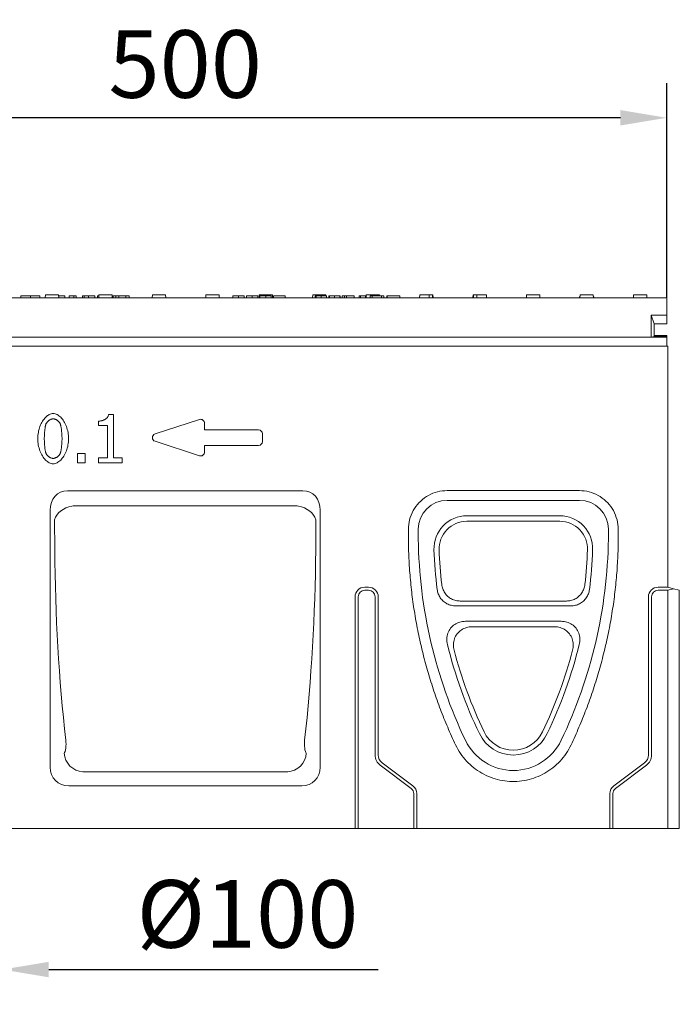
# Model space of a CAD drawing. Units: millimetres. Extents: x 66406 to 94336, y -18058 to -13822.
# Drawn here: x 67061 to 67403, y -15676 to -15166 of the extents above; entities that cross this region are included whole.
import ezdxf

# ---------------------------------------------------------------- set-up
doc = ezdxf.new("R2010")
doc.units = ezdxf.units.MM
doc.layers.add('DUENN-18', color=7, linetype='Continuous', lineweight=9)
doc.styles.get("Standard").update_dxf_attribs({"font": 'arial.ttf'})
doc.dimstyles.get("Standard").update_dxf_attribs({"dimscale": 10, "dimtxt": 3.5, "dimasz": 2.4, "dimexe": 1.8, "dimexo": 0, "dimgap": 1, "dimtad": 1, "dimdec": 0, "dimrnd": 0.01, "dimzin": 0, "dimdsep": 46, "dimtxsty": 'Standard', "dimcen": 3, "dimclrd": 256, "dimclre": 256, "dimclrt": 7, "dimadec": 0, "dimazin": 0, "dimtfac": 1, "dimtdec": 0, "dimtix": 1, "dimtmove": 0, "dimatfit": 0, "dimfxl": 1, "dimtolj": 1, "dimtzin": 0, "dimarcsym": 0})

# ---------------------------------------------------------------- blocks, each defined once
blk = doc.blocks.new('*D144')
at = {"layer": 'Defpoints', "color": 0}
for p in [(66897.26, -15216.73), (66897.26, -15310.01), (67396.26, -15310.01)]:
    blk.add_point(p, dxfattribs=at)
at = {"layer": 'DUENN-18', "lineweight": -2}
for p, q in [((66897.26, -15310.01), (66897.26, -15198.73)), ((67396.26, -15310.01), (67396.26, -15198.73)), ((67372.26, -15216.73), (66921.26, -15216.73))]:
    blk.add_line(p, q, dxfattribs=at)
at = {"layer": 'DUENN-18'}
for points in [[(66921.26, -15212.73), (66921.26, -15220.73), (66897.26, -15216.73)], [(67372.26, -15212.73), (67372.26, -15220.73), (67396.26, -15216.73)]]:
    blk.add_solid(points, dxfattribs=at)
at = {"layer": 'DUENN-18', "color": 7, "insert": (67146.76, -15188.86), "char_height": 35, "attachment_point": 5}
blk.add_mtext('\\A1;500', dxfattribs=at)
blk = doc.blocks.new('*D156')
at = {"layer": 'Defpoints', "color": 0}
for p in [(66942.01, -15585.01), (66942.01, -15658.2), (67052.01, -15671.85)]:
    blk.add_point(p, dxfattribs=at)
at = {"layer": 'DUENN-18', "lineweight": -2}
for p, q in [((66942.01, -15585.01), (66942.01, -15676.2)), ((67052.01, -15671.85), (67052.01, -15640.2)), ((66918.01, -15658.2), (66894.01, -15658.2)), ((66942.01, -15658.2), (67052.01, -15658.2)), ((67076.01, -15658.2), (67246.66, -15658.2))]:
    blk.add_line(p, q, dxfattribs=at)
at = {"layer": 'DUENN-18'}
for points in [[(66918.01, -15654.2), (66918.01, -15662.2), (66942.01, -15658.2)], [(67076.01, -15654.2), (67076.01, -15662.2), (67052.01, -15658.2)]]:
    blk.add_solid(points, dxfattribs=at)
at = {"layer": 'DUENN-18', "color": 7, "insert": (67179.01, -15629.36), "char_height": 35, "attachment_point": 5}
blk.add_mtext('\\A1;%%c100', dxfattribs=at)

msp = doc.modelspace()

# ---------------------------------------------------------------- linework, layer by layer
at = {"layer": 'DUENN-18'}
for p, q in [((67061.6612, -15309.0109, 156.4479), (67066.524, -15309.0109, 156.4479)), ((67061.6612, -15310.0109, 156.4479), (67061.6612, -15309.0109, 156.4479)), ((67066.524, -15309.0109, 156.4479), (67071.3639, -15309.0109, 156.4479)), ((67066.524, -15310.0109, 156.4479), (67066.524, -15309.0109, 156.4479)), ((67071.3639, -15310.0109, 156.4479), (67071.3639, -15309.0109, 156.4479)), ((67074.2562, -15310.0109, 156.4479), (67074.3348, -15308.5109, 156.4479)), ((67074.3348, -15308.5109, 156.4479), (67081.1776, -15308.5109, 156.4479)), ((67081.2562, -15310.0109, 156.4479), (67081.1776, -15308.5109, 156.4479)), ((67081.2038, -15309.0109, 156.4479), (67084.3899, -15309.0109, 156.4479)), ((67084.3899, -15310.0109, 156.4479), (67084.3899, -15309.0109, 156.4479)), ((67086.6383, -15309.0109, 156.4479), (67089.0926, -15309.0109, 156.4479)), ((67086.6383, -15310.0109, 156.4479), (67086.6383, -15309.0109, 156.4479)), ((67089.0926, -15309.0109, 156.4479), (67090.3197, -15309.0109, 156.4479)), ((67089.0926, -15310.0109, 156.4479), (67089.0926, -15309.0109, 156.4479)), ((67090.3197, -15310.0109, 156.4479), (67090.3197, -15309.0109, 156.4479)), ((67093.4676, -15309.0109, 156.4479), (67094.4585, -15309.0109, 156.4479)), ((67093.4676, -15310.0109, 156.4479), (67093.4676, -15309.0109, 156.4479)), ((67094.4585, -15309.0109, 156.4479), (67096.7298, -15309.0109, 156.4479)), ((67094.4585, -15310.0109, 156.4479), (67094.4585, -15309.0109, 156.4479)), ((67096.7298, -15309.0109, 156.4479), (67099.9844, -15309.0109, 156.4479)), ((67096.7298, -15310.0109, 156.4479), (67096.7298, -15309.0109, 156.4479)), ((67099.9844, -15310.0109, 156.4479), (67099.9844, -15309.0109, 156.4479)), ((67101.2344, -15309.0109, 156.4479), (67102.0086, -15309.0109, 156.4479)), ((67101.2344, -15310.0109, 156.4479), (67101.2344, -15309.0109, 156.4479)), ((67101.9562, -15310.0109, 156.4479), (67102.0348, -15308.5109, 156.4479)), ((67102.0348, -15308.5109, 156.4479), (67108.8776, -15308.5109, 156.4479)), ((67108.9562, -15310.0109, 156.4479), (67108.8776, -15308.5109, 156.4479)), ((67109.4432, -15309.0109, 156.4479), (67110.7694, -15309.0109, 156.4479)), ((67109.4432, -15310.0109, 156.4479), (67109.4432, -15309.0109, 156.4479)), ((67110.7694, -15309.0109, 156.4479), (67112.4081, -15309.0109, 156.4479)), ((67110.7694, -15310.0109, 156.4479), (67110.7694, -15309.0109, 156.4479)), ((67112.4081, -15309.0109, 156.4479), (67115.9676, -15309.0109, 156.4479)), ((67112.4081, -15310.0109, 156.4479), (67112.4081, -15309.0109, 156.4479)), ((67115.9676, -15309.0109, 156.4479), (67117.713, -15309.0109, 156.4479)), ((67115.9676, -15310.0109, 156.4479), (67115.9676, -15309.0109, 156.4479)), ((67117.713, -15310.0109, 156.4479), (67117.713, -15309.0109, 156.4479)), ((67129.6562, -15310.0109, 156.4479), (67129.7348, -15308.5109, 156.4479)), ((67129.7348, -15308.5109, 156.4479), (67136.5776, -15308.5109, 156.4479)), ((67136.6562, -15310.0109, 156.4479), (67136.5776, -15308.5109, 156.4479)), ((67157.3562, -15310.0109, 156.4479), (67157.4348, -15308.5109, 156.4479)), ((67157.4348, -15308.5109, 156.4479), (67164.2776, -15308.5109, 156.4479)), ((67164.3562, -15310.0109, 156.4479), (67164.2776, -15308.5109, 156.4479)), ((67171.5138, -15309.0109, 156.4479), (67174.443, -15309.0109, 156.4479)), ((67171.5138, -15310.0109, 156.4479), (67171.5138, -15309.0109, 156.4479)), ((67174.443, -15309.0109, 156.4479), (67177.3789, -15309.0109, 156.4479)), ((67174.443, -15310.0109, 156.4479), (67174.443, -15309.0109, 156.4479)), ((67177.3789, -15310.0109, 156.4479), (67177.3789, -15309.0109, 156.4479)), ((67178.5039, -15309.0109, 156.4479), (67181.433, -15309.0109, 156.4479)), ((67178.5039, -15310.0109, 156.4479), (67178.5039, -15309.0109, 156.4479)), ((67181.433, -15309.0109, 156.4479), (67184.369, -15309.0109, 156.4479)), ((67181.433, -15310.0109, 156.4479), (67181.433, -15309.0109, 156.4479)), ((67184.369, -15310.0109, 156.4479), (67184.369, -15309.0109, 156.4479)), ((67185.0562, -15310.0109, 156.4479), (67185.1348, -15308.5109, 156.4479)), ((67185.1348, -15308.5109, 156.4479), (67191.9776, -15308.5109, 156.4479)), ((67185.446, -15309.0109, 156.4479), (67188.5329, -15309.0109, 156.4479)), ((67185.446, -15310.0109, 156.4479), (67185.446, -15309.0109, 156.4479)), ((67188.5329, -15309.0109, 156.4479), (67191.3591, -15309.0109, 156.4479)), ((67188.5329, -15310.0109, 156.4479), (67188.5329, -15309.0109, 156.4479)), ((67191.3591, -15310.0109, 156.4479), (67191.3591, -15309.0109, 156.4479)), ((67192.0562, -15310.0109, 156.4479), (67191.9776, -15308.5109, 156.4479)), ((67192.4567, -15309.0109, 156.4479), (67198.5344, -15309.0109, 156.4479)), ((67192.4567, -15310.0109, 156.4479), (67192.4567, -15309.0109, 156.4479)), ((67198.5344, -15310.0109, 156.4479), (67198.5344, -15309.0109, 156.4479)), ((67212.7562, -15310.0109, 156.4479), (67212.8348, -15308.5109, 156.4479)), ((67212.8348, -15308.5109, 156.4479), (67219.6776, -15308.5109, 156.4479)), ((67214.0992, -15309.0109, 156.4479), (67214.5382, -15309.0109, 156.4479)), ((67214.0992, -15310.0109, 156.4479), (67214.0992, -15309.0109, 156.4479)), ((67214.5382, -15309.0109, 156.4479), (67217.1724, -15309.0109, 156.4479)), ((67214.5382, -15310.0109, 156.4479), (67214.5382, -15309.0109, 156.4479)), ((67217.1724, -15309.0109, 156.4479), (67219.882, -15309.0109, 156.4479)), ((67217.1724, -15310.0109, 156.4479), (67217.1724, -15309.0109, 156.4479)), ((67219.7038, -15309.0109, 156.4479), (67219.6776, -15308.5109, 156.4479)), ((67219.882, -15309.0109, 156.4479), (67219.9917, -15309.0109, 156.4479)), ((67219.882, -15310.0109, 156.4479), (67219.882, -15309.0109, 156.4479)), ((67219.9917, -15310.0109, 156.4479), (67219.9917, -15309.0109, 156.4479)), ((67221.0893, -15309.0109, 156.4479), (67221.5283, -15309.0109, 156.4479)), ((67221.0893, -15310.0109, 156.4479), (67221.0893, -15309.0109, 156.4479)), ((67221.5283, -15309.0109, 156.4479), (67224.1625, -15309.0109, 156.4479)), ((67221.5283, -15310.0109, 156.4479), (67221.5283, -15309.0109, 156.4479)), ((67224.1625, -15309.0109, 156.4479), (67226.8721, -15309.0109, 156.4479)), ((67224.1625, -15310.0109, 156.4479), (67224.1625, -15309.0109, 156.4479)), ((67226.8721, -15309.0109, 156.4479), (67226.9818, -15309.0109, 156.4479)), ((67226.8721, -15310.0109, 156.4479), (67226.8721, -15309.0109, 156.4479)), ((67226.9818, -15310.0109, 156.4479), (67226.9818, -15309.0109, 156.4479)), ((67228.1205, -15309.0109, 156.4479), (67229.3347, -15309.0109, 156.4479)), ((67228.1205, -15310.0109, 156.4479), (67228.1205, -15309.0109, 156.4479)), ((67229.3347, -15309.0109, 156.4479), (67230.2402, -15309.0109, 156.4479)), ((67229.3347, -15310.0109, 156.4479), (67229.3347, -15309.0109, 156.4479)), ((67230.2402, -15309.0109, 156.4479), (67234.3423, -15309.0109, 156.4479)), ((67230.2402, -15310.0109, 156.4479), (67230.2402, -15309.0109, 156.4479)), ((67234.3423, -15310.0109, 156.4479), (67234.3423, -15309.0109, 156.4479)), ((67236.8119, -15309.0109, 156.4479), (67237.5253, -15309.0109, 156.4479)), ((67236.8119, -15310.0109, 156.4479), (67236.8119, -15309.0109, 156.4479)), ((67237.5253, -15309.0109, 156.4479), (67240.1251, -15309.0109, 156.4479)), ((67237.5253, -15310.0109, 156.4479), (67237.5253, -15309.0109, 156.4479)), ((67240.1251, -15310.0109, 156.4479), (67240.1251, -15309.0109, 156.4479)), ((67240.4562, -15310.0109, 156.4479), (67240.5348, -15308.5109, 156.4479)), ((67240.5348, -15308.5109, 156.4479), (67247.3776, -15308.5109, 156.4479)), ((67242.5192, -15309.0109, 156.4479), (67243.6579, -15309.0109, 156.4479)), ((67242.5192, -15310.0109, 156.4479), (67242.5192, -15309.0109, 156.4479)), ((67243.6579, -15309.0109, 156.4479), (67248.3911, -15309.0109, 156.4479)), ((67243.6579, -15310.0109, 156.4479), (67243.6579, -15309.0109, 156.4479)), ((67247.4038, -15309.0109, 156.4479), (67247.3776, -15308.5109, 156.4479)), ((67248.3911, -15309.0109, 156.4479), (67249.6122, -15309.0109, 156.4479)), ((67248.3911, -15310.0109, 156.4479), (67248.3911, -15309.0109, 156.4479)), ((67249.6122, -15310.0109, 156.4479), (67249.6122, -15309.0109, 156.4479)), ((67251.2448, -15309.0109, 156.4479), (67251.4506, -15309.0109, 156.4479)), ((67251.2448, -15310.0109, 156.4479), (67251.2448, -15309.0109, 156.4479)), ((67251.4506, -15309.0109, 156.4479), (67257.9673, -15309.0109, 156.4479)), ((67251.4506, -15310.0109, 156.4479), (67251.4506, -15309.0109, 156.4479)), ((67257.9673, -15310.0109, 156.4479), (67257.9673, -15309.0109, 156.4479)), ((67268.1562, -15310.0109, 156.4479), (67268.2348, -15308.5109, 156.4479)), ((67268.2348, -15308.5109, 156.4479), (67273.1131, -15308.5109, 156.4479)), ((67273.1918, -15310.0109, 156.4479), (67273.1131, -15308.5109, 156.4479)), ((67273.1131, -15308.5109, 156.4479), (67274.8909, -15308.5109, 156.4479)), ((67274.8909, -15308.5109, 156.4479), (67275.0776, -15308.5109, 156.4479)), ((67275.1562, -15310.0109, 156.4479), (67275.0776, -15308.5109, 156.4479)), ((67295.8562, -15310.0109, 156.4479), (67295.9348, -15308.5109, 156.4479)), ((67295.9348, -15308.5109, 156.4479), (67296.1215, -15308.5109, 156.4479)), ((67296.1215, -15308.5109, 156.4479), (67297.8993, -15308.5109, 156.4479)), ((67297.8993, -15308.5109, 156.4479), (67297.8207, -15310.0109, 156.4479)), ((67297.8993, -15308.5109, 156.4479), (67302.7776, -15308.5109, 156.4479)), ((67302.8562, -15310.0109, 156.4479), (67302.7776, -15308.5109, 156.4479)), ((67323.5562, -15310.0109, 156.4479), (67323.6348, -15308.5109, 156.4479)), ((67323.6348, -15308.5109, 156.4479), (67330.4776, -15308.5109, 156.4479)), ((67330.5562, -15310.0109, 156.4479), (67330.4776, -15308.5109, 156.4479)), ((67351.2562, -15310.0109, 156.4479), (67351.3348, -15308.5109, 156.4479)), ((67351.2755, -15309.2609, 156.4479), (67351.2955, -15309.2609, 156.4479)), ((67351.3348, -15308.5109, 156.4479), (67358.1776, -15308.5109, 156.4479)), ((67357.2482, -15308.5109, 156.4479), (67352.2437, -15308.5109, 156.4479)), ((67358.2562, -15310.0109, 156.4479), (67358.1776, -15308.5109, 156.4479)), ((67358.196, -15309.2609, 156.4479), (67358.2086, -15309.2609, 156.4479)), ((67378.9562, -15310.0109, 156.4479), (67379.0348, -15308.5109, 156.4479)), ((67379.0348, -15308.5109, 156.4479), (67385.8776, -15308.5109, 156.4479)), ((67385.9562, -15310.0109, 156.4479), (67385.8776, -15308.5109, 156.4479)), ((66897.2562, -15310.0109, 156.4479), (67396.2562, -15310.0109, 156.4479)), ((67396.2562, -15319.0109, 156.4479), (67396.2562, -15310.0109, 156.4479)), ((67388.2562, -15319.0109, 156.4479), (67396.2562, -15319.0109, 156.4479)), ((67389.7562, -15323.5109, 156.4479), (67388.2562, -15319.0109, 156.4479)), ((67388.2562, -15330.5109, 156.4479), (67388.2562, -15319.0109, 156.4479)), ((67396.2562, -15319.0109, 156.4479), (67396.2562, -15323.5109, 156.4479)), ((67389.7562, -15323.5109, 156.4479), (67396.2562, -15323.5109, 156.4479)), ((67389.7562, -15323.5109, 156.4479), (67389.7562, -15329.5109, 156.4479)), ((67396.2562, -15329.5109, 156.4479), (67389.7562, -15329.5109, 156.4479)), ((67389.7562, -15329.5109, 156.4479), (67389.7562, -15330.0109, 156.4479)), ((67396.2562, -15329.5109, 156.4479), (67396.2562, -15330.0109, 156.4479)), ((66905.2562, -15330.5109, 156.4479), (67388.2562, -15330.5109, 156.4479)), ((67389.7562, -15330.0109, 156.4479), (67388.2562, -15330.5109, 156.4479)), ((67388.2562, -15330.5109, 156.4479), (67396.2562, -15330.5109, 156.4479)), ((67389.7562, -15330.0109, 156.4479), (67396.2562, -15330.0109, 156.4479)), ((67396.2562, -15330.0109, 156.4479), (67396.2562, -15330.5109, 156.4479)), ((67396.2562, -15335.0109, 156.4479), (67396.2562, -15330.5109, 156.4479)), ((67396.7562, -15335.0109, 156.4479), (66896.7562, -15335.0109, 156.4479)), ((67396.7562, -15460.0109, 156.4479), (67396.7562, -15335.0109, 156.4479)), ((67107.0763, -15370.4363, 156.4479), (67109.6695, -15370.4363, 156.4479)), ((67109.6695, -15370.4363, 156.4479), (67109.6695, -15392.9647, 156.4479)), ((67101.9102, -15376.2102, 156.4479), (67101.9102, -15373.9209, 156.4479)), ((67131.1362, -15380.6094, 156.4479), (67154.1362, -15373.1094, 156.4479)), ((67156.7562, -15375.0109, 156.4479), (67156.7562, -15378.5109, 156.4479)), ((67106.4483, -15376.2102, 156.4479), (67101.9102, -15376.2102, 156.4479)), ((67106.4483, -15392.9647, 156.4479), (67106.4483, -15376.2102, 156.4479)), ((67156.7562, -15378.5109, 156.4479), (67184.7562, -15378.5109, 156.4479)), ((67186.7562, -15380.5109, 156.4479), (67186.7562, -15384.5109, 156.4479)), ((67154.1362, -15391.9123, 156.4479), (67131.1362, -15384.4123, 156.4479)), ((67090.8891, -15395.5174, 156.4479), (67090.8891, -15390.7362, 156.4479)), ((67090.8891, -15390.7362, 156.4479), (67094.9005, -15390.7362, 156.4479)), ((67094.9005, -15390.7362, 156.4479), (67094.9005, -15395.5174, 156.4479)), ((67184.7562, -15386.5109, 156.4479), (67156.7562, -15386.5109, 156.4479)), ((67156.7562, -15386.5109, 156.4479), (67156.7562, -15390.0109, 156.4479)), ((67094.9005, -15395.5174, 156.4479), (67090.8891, -15395.5174, 156.4479)), ((67101.9102, -15395.5174, 156.4479), (67101.9102, -15392.9647, 156.4479)), ((67101.9102, -15392.9647, 156.4479), (67106.4483, -15392.9647, 156.4479)), ((67114.1063, -15395.5174, 156.4479), (67101.9102, -15395.5174, 156.4479)), ((67109.6695, -15392.9647, 156.4479), (67114.1063, -15392.9647, 156.4479)), ((67114.1063, -15392.9647, 156.4479), (67114.1063, -15395.5174, 156.4479)), ((67085.7692, -15410.0109, 156.4479), (67207.7432, -15410.0109, 156.4479)), ((67282.5062, -15409.9633, 156.4479), (67351.0062, -15409.9633, 156.4479)), ((67282.5062, -15415.0109, 156.4479), (67351.0062, -15415.0109, 156.4479)), ((67076.7562, -15553.3516, 156.4479), (67076.7562, -15420.0636, 156.4479)), ((67204.1369, -15417.7813, 156.4479), (67089.3755, -15417.7813, 156.4479)), ((67216.7562, -15420.0636, 156.4479), (67216.7562, -15553.3516, 156.4479)), ((67079.0598, -15425.0271, 156.4479), (67079.1326, -15440.6045, 156.4479)), ((67214.3798, -15440.6045, 156.4479), (67214.4526, -15425.0271, 156.4479)), ((67292.6358, -15423.0097, 156.4479), (67340.8766, -15423.0097, 156.4479)), ((67292.6358, -15425.8633, 156.4479), (67340.8766, -15425.8633, 156.4479)), ((67262.365, -15435.0227, 156.4479), (67262.3885, -15430.0109, 156.4479)), ((67267.5062, -15435.0109, 156.4479), (67267.5062, -15430.0109, 156.4479)), ((67366.0062, -15430.0109, 156.4479), (67366.0062, -15435.0109, 156.4479)), ((67371.1239, -15430.0109, 156.4479), (67371.1474, -15435.0227, 156.4479)), ((67239.7562, -15460.0109, 156.4479), (67241.7562, -15460.0109, 156.4479)), ((67239.7562, -15461.6186, 156.4479), (67241.7562, -15461.6186, 156.4479)), ((67391.7562, -15460.0109, 156.4479), (67396.7562, -15460.0109, 156.4479)), ((67391.7562, -15461.6186, 156.4479), (67396.7562, -15461.6186, 156.4479)), ((67399.7562, -15460.8147, 156.4479), (67396.7562, -15460.0109, 156.4479)), ((67399.7562, -15460.8147, 156.4479), (67396.7562, -15461.6186, 156.4479)), ((67396.7562, -15461.6186, 156.4479), (67396.7562, -15585.0109, 156.4479)), ((67402.7562, -15461.6186, 156.4479), (67399.7562, -15460.8147, 156.4479)), ((67402.7562, -15585.0109, 156.4479), (67402.7562, -15461.6186, 156.4479)), ((67234.7562, -15585.0109, 156.4479), (67234.7562, -15465.0109, 156.4479)), ((67236.3639, -15585.0109, 156.4479), (67236.3639, -15465.0109, 156.4479)), ((67245.1485, -15465.0109, 156.4479), (67245.1485, -15547.0109, 156.4479)), ((67246.7562, -15465.0109, 156.4479), (67246.7562, -15547.0109, 156.4479)), ((67289.2728, -15467.1852, 156.4479), (67344.2396, -15467.1852, 156.4479)), ((67386.7562, -15547.0109, 156.4479), (67386.7562, -15465.0109, 156.4479)), ((67388.3639, -15547.0109, 156.4479), (67388.3639, -15465.0109, 156.4479)), ((67346.6203, -15469.6898, 156.4479), (67286.8921, -15469.6898, 156.4479)), ((67291.9449, -15477.6886, 156.4479), (67341.5676, -15477.6886, 156.4479)), ((67338.1173, -15480.5422, 156.4479), (67295.3951, -15480.5422, 156.4479)), ((67247.7916, -15552.297, 156.4479), (67263.7916, -15564.297, 156.4479)), ((67248.7562, -15551.0109, 156.4479), (67264.7562, -15563.0109, 156.4479)), ((67368.7562, -15563.0109, 156.4479), (67384.7562, -15551.0109, 156.4479)), ((67369.7208, -15564.297, 156.4479), (67385.7208, -15552.297, 156.4479)), ((67199.8454, -15555.7593, 156.4479), (67093.667, -15555.7593, 156.4479)), ((67207.0969, -15563.0109, 156.4479), (67086.4155, -15563.0109, 156.4479)), ((67265.1485, -15567.0109, 156.4479), (67265.1485, -15585.0109, 156.4479)), ((67266.7562, -15567.0109, 156.4479), (67266.7562, -15585.0109, 156.4479)), ((67366.7562, -15585.0109, 156.4479), (67366.7562, -15567.0109, 156.4479)), ((67368.3639, -15585.0109, 156.4479), (67368.3639, -15567.0109, 156.4479)), ((67234.7562, -15585.0109, 156.4479), (66904.7562, -15585.0109, 156.4479)), ((67234.7562, -15585.0109, 156.4479), (67236.3639, -15585.0109, 156.4479)), ((67265.1485, -15585.0109, 156.4479), (67236.3639, -15585.0109, 156.4479)), ((67266.7562, -15585.0109, 156.4479), (67265.1485, -15585.0109, 156.4479)), ((67366.7562, -15585.0109, 156.4479), (67266.7562, -15585.0109, 156.4479)), ((67366.7562, -15585.0109, 156.4479), (67368.3639, -15585.0109, 156.4479)), ((67396.7562, -15585.0109, 156.4479), (67368.3639, -15585.0109, 156.4479)), ((67396.7562, -15585.0109, 156.4479), (67402.7562, -15585.0109, 156.4479))]:
    msp.add_line(p, q, dxfattribs=at)
at = {"layer": 'DUENN-18', "flags": 128}
for points in [[(67274.8909, -15308.5109), (67274.8954, -15308.5724), (67274.8999, -15308.634), (67274.9045, -15308.6957), (67274.909, -15308.7574), (67274.9135, -15308.8193), (67274.918, -15308.8812), (67274.9225, -15308.9433), (67274.927, -15309.0054), (67274.9316, -15309.0676), (67274.9361, -15309.1299), (67274.9406, -15309.1922), (67274.9451, -15309.2547), (67274.9496, -15309.3172), (67274.9542, -15309.3799), (67274.9587, -15309.4426), (67274.9632, -15309.5054), (67274.9677, -15309.5683), (67274.9722, -15309.6312), (67274.9767, -15309.6943), (67274.9813, -15309.7574), (67274.9858, -15309.8207), (67274.9903, -15309.884), (67274.9948, -15309.9474), (67274.9993, -15310.0109)], [(67296.0131, -15310.0109), (67296.0176, -15309.9474), (67296.0221, -15309.884), (67296.0266, -15309.8207), (67296.0312, -15309.7574), (67296.0357, -15309.6943), (67296.0402, -15309.6312), (67296.0447, -15309.5683), (67296.0492, -15309.5054), (67296.0537, -15309.4426), (67296.0583, -15309.3799), (67296.0628, -15309.3172), (67296.0673, -15309.2547), (67296.0718, -15309.1922), (67296.0763, -15309.1299), (67296.0808, -15309.0676), (67296.0854, -15309.0054), (67296.0899, -15308.9433), (67296.0944, -15308.8812), (67296.0989, -15308.8193), (67296.1034, -15308.7574), (67296.108, -15308.6957), (67296.1125, -15308.634), (67296.117, -15308.5724), (67296.1215, -15308.5109)], [(67070.3462, -15383.0376), (67070.3662, -15382.1948), (67070.4255, -15381.3598), (67070.5222, -15380.5351), (67070.6547, -15379.7232), (67070.8216, -15378.9265), (67071.021, -15378.1475), (67071.2515, -15377.3888), (67071.5114, -15376.6529), (67071.7991, -15375.9423), (67072.113, -15375.2593), (67072.4514, -15374.6067), (67072.8127, -15373.9868), (67073.1954, -15373.4021), (67073.5977, -15372.8552), (67074.0182, -15372.3484), (67074.455, -15371.8845), (67074.9068, -15371.4657), (67075.3717, -15371.0947), (67075.8483, -15370.774), (67076.3349, -15370.5059), (67076.8298, -15370.2931), (67077.3314, -15370.138), (67077.8383, -15370.0431), (67078.3486, -15370.0109)], [(67078.3486, -15370.0109), (67078.8611, -15370.0442), (67079.3696, -15370.1422), (67079.8724, -15370.3022), (67080.3679, -15370.5213), (67080.8545, -15370.7968), (67081.3308, -15371.1258), (67081.7951, -15371.5055), (67082.2459, -15371.9333), (67082.6815, -15372.4061), (67083.1004, -15372.9214), (67083.5011, -15373.4762), (67083.8819, -15374.0678), (67084.2413, -15374.6934), (67084.5777, -15375.3501), (67084.8895, -15376.0353), (67085.1752, -15376.746), (67085.4332, -15377.4795), (67085.6619, -15378.233), (67085.8597, -15379.0037), (67086.0251, -15379.7888), (67086.1565, -15380.5855), (67086.2522, -15381.3911), (67086.3109, -15382.2026), (67086.3308, -15383.0174)], [(67101.9102, -15373.9209), (67102.2309, -15373.9134), (67102.5492, -15373.8911), (67102.8642, -15373.8543), (67103.175, -15373.8035), (67103.4806, -15373.7391), (67103.7801, -15373.6614), (67104.0725, -15373.5708), (67104.357, -15373.4677), (67104.6327, -15373.3526), (67104.8986, -15373.2257), (67105.1538, -15373.0875), (67105.3973, -15372.9384), (67105.6283, -15372.7787), (67105.8458, -15372.6088), (67106.0489, -15372.4292), (67106.2367, -15372.2401), (67106.4082, -15372.0421), (67106.5625, -15371.8355), (67106.6988, -15371.6206), (67106.816, -15371.3979), (67106.9133, -15371.1677), (67106.9897, -15370.9305), (67107.0444, -15370.6865), (67107.0763, -15370.4363)], [(67074.6209, -15375.4201), (67074.5583, -15375.593), (67074.4973, -15375.7913), (67074.438, -15376.0133), (67074.3805, -15376.2573), (67074.3248, -15376.5215), (67074.2711, -15376.8041), (67074.2194, -15377.1034), (67074.1699, -15377.4175), (67074.1227, -15377.7449), (67074.0778, -15378.0836), (67074.0353, -15378.432), (67073.9954, -15378.7882), (67073.9581, -15379.1506), (67073.9235, -15379.5173), (67073.8918, -15379.8867), (67073.863, -15380.2568), (67073.8373, -15380.6261), (67073.8146, -15380.9927), (67073.7952, -15381.3549), (67073.7791, -15381.7108), (67073.7664, -15382.0588), (67073.7572, -15382.3972), (67073.7516, -15382.724), (67073.7497, -15383.0376)], [(67078.3486, -15372.7864), (67078.1719, -15372.7932), (67077.9917, -15372.8131), (67077.8087, -15372.8456), (67077.6237, -15372.89), (67077.4374, -15372.946), (67077.2505, -15373.0127), (67077.0637, -15373.0898), (67076.8779, -15373.1766), (67076.6937, -15373.2725), (67076.5118, -15373.377), (67076.333, -15373.4895), (67076.158, -15373.6094), (67075.9876, -15373.7362), (67075.8224, -15373.8693), (67075.6632, -15374.0081), (67075.5108, -15374.152), (67075.3658, -15374.3005), (67075.229, -15374.4531), (67075.1011, -15374.609), (67074.9828, -15374.7678), (67074.875, -15374.9289), (67074.7782, -15375.0917), (67074.6932, -15375.2556), (67074.6209, -15375.4201)], [(67082.0155, -15375.3796), (67081.9458, -15375.2199), (67081.8637, -15375.0604), (67081.7699, -15374.9017), (67081.6651, -15374.7443), (67081.5501, -15374.5889), (67081.4255, -15374.4359), (67081.292, -15374.2861), (67081.1504, -15374.14), (67081.0013, -15373.9982), (67080.8454, -15373.8613), (67080.6836, -15373.7298), (67080.5163, -15373.6044), (67080.3445, -15373.4856), (67080.1686, -15373.3741), (67079.9896, -15373.2704), (67079.808, -15373.1751), (67079.6246, -15373.0888), (67079.4401, -15373.0121), (67079.2551, -15372.9456), (67079.0704, -15372.8898), (67078.8867, -15372.8455), (67078.7047, -15372.8131), (67078.5251, -15372.7932), (67078.3486, -15372.7864)], [(67082.9272, -15383.0174), (67082.9251, -15382.6897), (67082.9189, -15382.351), (67082.9088, -15382.0028), (67082.8948, -15381.6468), (67082.8772, -15381.2847), (67082.856, -15380.918), (67082.8313, -15380.5483), (67082.8034, -15380.1773), (67082.7723, -15379.8066), (67082.7381, -15379.4377), (67082.7011, -15379.0724), (67082.6613, -15378.7123), (67082.6188, -15378.3588), (67082.5739, -15378.0138), (67082.5266, -15377.6787), (67082.477, -15377.3553), (67082.4253, -15377.045), (67082.3717, -15376.7496), (67082.3161, -15376.4707), (67082.2589, -15376.2099), (67082.2001, -15375.9687), (67082.1399, -15375.7489), (67082.0783, -15375.552), (67082.0155, -15375.3796)], [(67078.3486, -15396.0441), (67077.8336, -15396.0111), (67077.3229, -15395.9139), (67076.8181, -15395.7553), (67076.3208, -15395.5379), (67075.8324, -15395.2645), (67075.3546, -15394.9377), (67074.889, -15394.5604), (67074.437, -15394.1352), (67074.0004, -15393.6649), (67073.5805, -15393.1521), (67073.179, -15392.5995), (67072.7975, -15392.01), (67072.4376, -15391.3861), (67072.1007, -15390.7307), (67071.7884, -15390.0464), (67071.5024, -15389.336), (67071.2442, -15388.6022), (67071.0154, -15387.8476), (67070.8174, -15387.0751), (67070.6519, -15386.2873), (67070.5205, -15385.4869), (67070.4247, -15384.6767), (67070.3661, -15383.8594), (67070.3462, -15383.0376)], [(67073.7497, -15383.0376), (67073.7514, -15383.3713), (67073.7564, -15383.7129), (67073.7647, -15384.0611), (67073.7762, -15384.4147), (67073.7908, -15384.7723), (67073.8086, -15385.1326), (67073.8294, -15385.4942), (67073.8533, -15385.8559), (67073.8801, -15386.2164), (67073.9098, -15386.5742), (67073.9423, -15386.9282), (67073.9776, -15387.2769), (67074.0157, -15387.6191), (67074.0565, -15387.9534), (67074.0999, -15388.2785), (67074.1459, -15388.5932), (67074.1944, -15388.896), (67074.2454, -15389.1857), (67074.2989, -15389.4609), (67074.3547, -15389.7204), (67074.4128, -15389.9627), (67074.4732, -15390.1867), (67074.5358, -15390.3909), (67074.6006, -15390.5741)], [(67086.3308, -15383.0174), (67086.3107, -15383.8555), (67086.2515, -15384.6866), (67086.1548, -15385.5082), (67086.0223, -15386.3178), (67085.8555, -15387.1126), (67085.6562, -15387.8904), (67085.4259, -15388.6483), (67085.1662, -15389.384), (67084.8789, -15390.0949), (67084.5654, -15390.7784), (67084.2275, -15391.4319), (67083.8667, -15392.053), (67083.4848, -15392.6391), (67083.0832, -15393.1875), (67082.6637, -15393.6958), (67082.2279, -15394.1615), (67081.7773, -15394.5819), (67081.3137, -15394.9545), (67080.8387, -15395.2768), (67080.3538, -15395.5463), (67079.8607, -15395.7602), (67079.3611, -15395.9162), (67078.8565, -15396.0117), (67078.3486, -15396.0441)], [(67082.0358, -15390.6349), (67082.0961, -15390.4673), (67082.1555, -15390.2745), (67082.2137, -15390.0583), (67082.2706, -15389.8202), (67082.3262, -15389.5619), (67082.3802, -15389.2851), (67082.4325, -15388.9914), (67082.483, -15388.6825), (67082.5315, -15388.36), (67082.5779, -15388.0255), (67082.6221, -15387.6808), (67082.6638, -15387.3275), (67082.7031, -15386.9672), (67082.7396, -15386.6017), (67082.7734, -15386.2324), (67082.8041, -15385.8612), (67082.8318, -15385.4896), (67082.8563, -15385.1193), (67082.8774, -15384.7519), (67082.8949, -15384.3892), (67082.9088, -15384.0327), (67082.9189, -15383.6841), (67082.9251, -15383.3451), (67082.9272, -15383.0174)], [(67074.6006, -15390.5741), (67074.6681, -15390.7366), (67074.7486, -15390.8995), (67074.8414, -15391.0621), (67074.9458, -15391.2239), (67075.061, -15391.3841), (67075.1862, -15391.5421), (67075.3209, -15391.6973), (67075.4643, -15391.8489), (67075.6156, -15391.9964), (67075.7741, -15392.1391), (67075.9391, -15392.2764), (67076.1099, -15392.4076), (67076.2858, -15392.532), (67076.466, -15392.649), (67076.6499, -15392.7579), (67076.8366, -15392.8581), (67077.0256, -15392.949), (67077.216, -15393.0299), (67077.4071, -15393.1001), (67077.5982, -15393.159), (67077.7887, -15393.206), (67077.9777, -15393.2403), (67078.1646, -15393.2614), (67078.3486, -15393.2686)], [(67078.3486, -15393.2686), (67078.5229, -15393.2618), (67078.7009, -15393.2419), (67078.8818, -15393.2094), (67079.0649, -15393.1649), (67079.2494, -15393.109), (67079.4347, -15393.0422), (67079.6199, -15392.9652), (67079.8043, -15392.8784), (67079.9871, -15392.7825), (67080.1677, -15392.678), (67080.3452, -15392.5655), (67080.5189, -15392.4455), (67080.6881, -15392.3188), (67080.8519, -15392.1857), (67081.0098, -15392.0469), (67081.1609, -15391.9029), (67081.3044, -15391.7544), (67081.4397, -15391.6019), (67081.566, -15391.446), (67081.6825, -15391.2872), (67081.7884, -15391.1261), (67081.8831, -15390.9633), (67081.9658, -15390.7994), (67082.0358, -15390.6349)], [(67282.5062, -15409.9633), (67281.2435, -15410.003), (67279.9884, -15410.1215), (67278.7444, -15410.3181), (67277.5154, -15410.5922), (67276.3048, -15410.9429), (67275.1164, -15411.3697), (67273.9561, -15411.8706), (67272.8318, -15412.4421), (67271.747, -15413.0821), (67270.7046, -15413.7885), (67269.7078, -15414.5592), (67268.7597, -15415.3923), (67267.8643, -15416.2846), (67267.0283, -15417.2295), (67266.2543, -15418.2235), (67265.5443, -15419.2634), (67264.9005, -15420.3462), (67264.325, -15421.4688), (67263.82, -15422.6276), (67263.3894, -15423.814), (67263.0346, -15425.023), (67262.7563, -15426.2508), (67262.5554, -15427.4938), (67262.4326, -15428.7484), (67262.3885, -15430.0109)], [(67371.124, -15430.0109), (67371.08, -15428.7499), (67370.9573, -15427.4963), (67370.7567, -15426.2539), (67370.4787, -15425.0264), (67370.1241, -15423.8173), (67369.6935, -15422.6303), (67369.1894, -15421.4729), (67368.6149, -15420.3516), (67367.972, -15419.2695), (67367.2628, -15418.2299), (67366.4893, -15417.2357), (67365.6534, -15416.2902), (67364.7591, -15415.3983), (67363.8127, -15414.566), (67362.8174, -15413.7954), (67361.776, -15413.0888), (67360.6918, -15412.4483), (67359.5677, -15411.876), (67358.4079, -15411.3744), (67357.2197, -15410.9469), (67356.007, -15410.5947), (67354.7736, -15410.3192), (67353.5261, -15410.1217), (67352.2691, -15410.003), (67351.0062, -15409.9633)], [(67262.365, -15435.0227), (67262.3796, -15436.2784), (67262.4004, -15437.5338), (67262.4274, -15438.789), (67262.4605, -15440.0439), (67262.4998, -15441.2985), (67262.5453, -15442.5528), (67262.5969, -15443.8067), (67262.6547, -15445.0602), (67262.7187, -15446.3133), (67262.7888, -15447.5661), (67262.8651, -15448.8183), (67262.9475, -15450.0701), (67263.0361, -15451.3214), (67263.1308, -15452.5722), (67263.2317, -15453.8225), (67263.3387, -15455.0722), (67263.4518, -15456.3213), (67263.571, -15457.5698), (67263.6965, -15458.8177), (67263.828, -15460.0649), (67263.9657, -15461.3115), (67264.1095, -15462.5573), (67264.2594, -15463.8025), (67264.4155, -15465.0469), (67264.5776, -15466.2906), (67264.7459, -15467.5334), (67264.9203, -15468.7755), (67265.1008, -15470.0167), (67265.2874, -15471.2571), (67265.4801, -15472.4966), (67265.6789, -15473.7352), (67265.8838, -15474.9729), (67266.0949, -15476.2097), (67266.3119, -15477.4454), (67266.5351, -15478.6802), (67266.7644, -15479.914), (67266.9998, -15481.1468), (67267.2413, -15482.3785), (67267.4888, -15483.6091), (67267.7425, -15484.8386), (67268.0021, -15486.067), (67268.2679, -15487.2942), (67268.5398, -15488.5203), (67268.8177, -15489.7451), (67269.1016, -15490.9684), (67269.3914, -15492.1901), (67269.6873, -15493.4103), (67269.9891, -15494.6288), (67270.2969, -15495.8458), (67270.6106, -15497.061), (67270.9303, -15498.2746), (67271.2559, -15499.4865), (67271.5874, -15500.6967), (67271.9249, -15501.9051), (67272.2683, -15503.1118), (67272.6176, -15504.3167), (67272.9727, -15505.5198), (67273.3338, -15506.7211), (67273.7007, -15507.9205), (67274.0736, -15509.1181), (67274.4523, -15510.3137), (67274.8369, -15511.5075), (67275.2273, -15512.6993), (67275.6236, -15513.8892), (67276.0257, -15515.0771), (67276.4336, -15516.263), (67276.8474, -15517.4469), (67277.267, -15518.6288), (67277.6924, -15519.8086), (67278.1236, -15520.9863), (67278.5606, -15522.1619), (67279.0034, -15523.3354), (67279.4519, -15524.5067), (67279.9063, -15525.6759), (67280.3664, -15526.8428), (67280.8322, -15528.0076), (67281.3039, -15529.1701), (67281.7812, -15530.3304), (67282.2643, -15531.4884), (67282.7531, -15532.6441), (67283.2477, -15533.7975), (67283.7479, -15534.9486), (67284.2539, -15536.0972), (67284.7656, -15537.2435), (67285.2829, -15538.3874), (67285.806, -15539.5289), (67286.3347, -15540.6679), (67286.8691, -15541.8045)], [(67346.6433, -15541.8045), (67347.1777, -15540.668), (67347.7063, -15539.5291), (67348.2294, -15538.3877), (67348.7467, -15537.2439), (67349.2583, -15536.0977), (67349.7642, -15534.9491), (67350.2645, -15533.7981), (67350.759, -15532.6447), (67351.2478, -15531.4891), (67351.7309, -15530.3311), (67352.2082, -15529.1709), (67352.6798, -15528.0084), (67353.1457, -15526.8437), (67353.6058, -15525.6767), (67354.0601, -15524.5076), (67354.5087, -15523.3363), (67354.9515, -15522.1628), (67355.3885, -15520.9872), (67355.8197, -15519.8095), (67356.2451, -15518.6297), (67356.6647, -15517.4478), (67357.0785, -15516.2639), (67357.4865, -15515.078), (67357.8886, -15513.89), (67358.2849, -15512.7001), (67358.6753, -15511.5082), (67359.0599, -15510.3144), (67359.4386, -15509.1187), (67359.8115, -15507.9211), (67360.1784, -15506.7216), (67360.5395, -15505.5202), (67360.8948, -15504.317), (67361.2441, -15503.1121), (67361.5875, -15501.9053), (67361.925, -15500.6967), (67362.2565, -15499.4865), (67362.5822, -15498.2745), (67362.9019, -15497.0608), (67363.2156, -15495.8454), (67363.5234, -15494.6283), (67363.8253, -15493.4096), (67364.1212, -15492.1893), (67364.4111, -15490.9675), (67364.695, -15489.744), (67364.9729, -15488.5192), (67365.2447, -15487.2932), (67365.5105, -15486.0661), (67365.7701, -15484.8377), (67366.0237, -15483.6083), (67366.2713, -15482.3778), (67366.5127, -15481.1462), (67366.7481, -15479.9135), (67366.9773, -15478.6797), (67367.2005, -15477.445), (67367.4176, -15476.2093), (67367.6286, -15474.9726), (67367.8336, -15473.735), (67368.0323, -15472.4964), (67368.2251, -15471.257), (67368.4117, -15470.0166), (67368.5921, -15468.7754), (67368.7665, -15467.5334), (67368.9348, -15466.2906), (67369.0969, -15465.0469), (67369.253, -15463.8026), (67369.4029, -15462.5574), (67369.5467, -15461.3116), (67369.6844, -15460.065), (67369.8159, -15458.8178), (67369.9413, -15457.5699), (67370.0606, -15456.3215), (67370.1738, -15455.0724), (67370.2808, -15453.8227), (67370.3816, -15452.5724), (67370.4763, -15451.3216), (67370.5649, -15450.0703), (67370.6473, -15448.8185), (67370.7236, -15447.5663), (67370.7937, -15446.3135), (67370.8577, -15445.0604), (67370.9155, -15443.8069), (67370.9671, -15442.5529), (67371.0126, -15441.2987), (67371.0519, -15440.044), (67371.085, -15438.7891), (67371.112, -15437.5339), (67371.1328, -15436.2784), (67371.1474, -15435.0227)], [(67286.8921, -15469.6898), (67286.3071, -15469.6729), (67285.7254, -15469.6222), (67285.1487, -15469.5376), (67284.5784, -15469.4193), (67284.0158, -15469.2672), (67283.4626, -15469.0812), (67282.9204, -15468.8615), (67282.3935, -15468.6096), (67281.8842, -15468.3265), (67281.3939, -15468.013), (67280.9238, -15467.6699), (67280.4753, -15467.2979), (67280.0495, -15466.8978), (67279.649, -15466.4718), (67279.2764, -15466.0227), (67278.9325, -15465.552), (67278.618, -15465.061), (67278.3335, -15464.5509), (67278.0801, -15464.0234), (67277.8592, -15463.4825), (67277.6712, -15462.93), (67277.5163, -15462.3673), (67277.3945, -15461.796), (67277.3059, -15461.2176)], [(67289.2728, -15467.1852), (67288.6836, -15467.1681), (67288.0978, -15467.1167), (67287.517, -15467.031), (67286.9427, -15466.9111), (67286.3763, -15466.7568), (67285.8195, -15466.5683), (67285.2739, -15466.3456), (67284.744, -15466.0902), (67284.2322, -15465.8033), (67283.7396, -15465.4856), (67283.2677, -15465.1379), (67282.8176, -15464.761), (67282.3909, -15464.3556), (67281.9901, -15463.9242), (67281.6178, -15463.4697), (67281.2748, -15462.9933), (67280.9616, -15462.4964), (67280.6791, -15461.9804), (67280.4281, -15461.4471), (67280.2104, -15460.9005), (67280.0261, -15460.3423), (67279.8753, -15459.7742), (67279.7583, -15459.1977), (67279.6749, -15458.6142)], [(67353.8375, -15458.6142), (67353.7542, -15459.1977), (67353.6372, -15459.7738), (67353.4867, -15460.3412), (67353.3028, -15460.8983), (67353.0858, -15461.4436), (67352.8358, -15461.9757), (67352.5531, -15462.4927), (67352.2396, -15462.9903), (67351.8969, -15463.4666), (67351.5258, -15463.9202), (67351.1272, -15464.3499), (67350.7019, -15464.7546), (67350.251, -15465.133), (67349.7772, -15465.4826), (67349.2836, -15465.8013), (67348.7715, -15466.0886), (67348.2426, -15466.3438), (67347.698, -15466.5664), (67347.1397, -15466.7557), (67346.572, -15466.9105), (67345.9965, -15467.0308), (67345.415, -15467.1166), (67344.8288, -15467.1681), (67344.2396, -15467.1852)], [(67356.2065, -15461.2176), (67356.1179, -15461.796), (67355.9962, -15462.3669), (67355.8415, -15462.9288), (67355.654, -15463.4802), (67355.434, -15464.0198), (67355.1815, -15464.5459), (67354.8968, -15465.057), (67354.5821, -15465.5489), (67354.2385, -15466.0194), (67353.8672, -15466.4675), (67353.4689, -15466.8918), (67353.0447, -15467.2913), (67352.5952, -15467.6647), (67352.1232, -15468.0098), (67351.6318, -15468.3243), (67351.1224, -15468.6078), (67350.5963, -15468.8596), (67350.0551, -15469.0793), (67349.5004, -15469.266), (67348.9364, -15469.4188), (67348.3649, -15469.5374), (67347.7874, -15469.6221), (67347.2053, -15469.6729), (67346.6203, -15469.6898)], [(67282.5687, -15489.6675), (67282.4165, -15488.9465), (67282.3152, -15488.2186), (67282.266, -15487.4864), (67282.27, -15486.7527), (67282.328, -15486.0203), (67282.4411, -15485.2928), (67282.6087, -15484.5783), (67282.8303, -15483.8806), (67283.1055, -15483.2025), (67283.4338, -15482.547), (67283.8144, -15481.9177), (67284.2428, -15481.3224), (67284.7163, -15480.7645), (67285.2327, -15480.246), (67285.7899, -15479.769), (67286.385, -15479.3361), (67287.0109, -15478.9519), (67287.664, -15478.6173), (67288.3414, -15478.3332), (67289.0399, -15478.1001), (67289.7531, -15477.9193), (67290.4769, -15477.7908), (67291.2085, -15477.714), (67291.9448, -15477.6886)], [(67341.5676, -15477.6886), (67342.3041, -15477.714), (67343.0351, -15477.7907), (67343.7578, -15477.9189), (67344.4692, -15478.0991), (67345.1663, -15478.3314), (67345.8453, -15478.6159), (67346.4987, -15478.9503), (67347.1228, -15479.333), (67347.715, -15479.7631), (67348.2724, -15480.2393), (67348.7919, -15480.7599), (67349.2668, -15481.3189), (67349.6947, -15481.9126), (67350.0739, -15482.5384), (67350.403, -15483.1938), (67350.6802, -15483.8753), (67350.9029, -15484.5752), (67351.0707, -15485.2894), (67351.1838, -15486.0152), (67351.2423, -15486.7491), (67351.2464, -15487.4848), (67351.1972, -15488.2182), (67351.0959, -15488.9467), (67350.9437, -15489.6675)], [(67286.0546, -15492.6608), (67285.8904, -15491.936), (67285.7778, -15491.2033), (67285.7179, -15490.4655), (67285.712, -15489.7255), (67285.7611, -15488.9861), (67285.8661, -15488.2511), (67286.0268, -15487.5286), (67286.2426, -15486.8226), (67286.5131, -15486.1358), (67286.838, -15485.4715), (67287.2164, -15484.8335), (67287.6437, -15484.2299), (67288.1172, -15483.6639), (67288.6348, -15483.1377), (67289.1944, -15482.6534), (67289.7924, -15482.2141), (67290.4219, -15481.8242), (67291.0793, -15481.4847), (67291.7617, -15481.1963), (67292.4658, -15480.9597), (67293.1847, -15480.7762), (67293.9146, -15480.6459), (67294.6524, -15480.568), (67295.3951, -15480.5422)], [(67338.1173, -15480.5422), (67338.8602, -15480.568), (67339.5975, -15480.6458), (67340.3263, -15480.7759), (67341.0435, -15480.9587), (67341.7462, -15481.1945), (67342.4303, -15481.4834), (67343.088, -15481.8227), (67343.7159, -15482.2113), (67344.3111, -15482.6479), (67344.8708, -15483.1313), (67345.3914, -15483.6597), (67345.8662, -15484.2267), (67346.2929, -15484.8287), (67346.6699, -15485.4632), (67346.9957, -15486.1276), (67347.2682, -15486.8178), (67347.4849, -15487.5258), (67347.6458, -15488.248), (67347.7508, -15488.9813), (67347.8003, -15489.7223), (67347.7945, -15490.4641), (67347.7347, -15491.203), (67347.622, -15491.9362), (67347.4578, -15492.6608)], [(67286.8691, -15541.8045), (67287.4338, -15542.9392), (67288.0407, -15544.0499), (67288.6888, -15545.1354), (67289.3774, -15546.1944), (67290.1057, -15547.2261), (67290.8728, -15548.2291), (67291.6779, -15549.2024), (67292.5201, -15550.1449), (67293.3987, -15551.0555), (67294.3128, -15551.933), (67295.2604, -15552.7754), (67296.2381, -15553.5796), (67297.2447, -15554.3449), (67298.2789, -15555.0706), (67299.3396, -15555.756), (67300.4255, -15556.4003), (67301.5356, -15557.0029), (67302.6685, -15557.5629), (67303.8232, -15558.0798), (67304.9983, -15558.5527), (67306.192, -15558.9807), (67307.3994, -15559.3621), (67308.6191, -15559.6967), (67309.8496, -15559.9841), (67311.0895, -15560.2242), (67312.3374, -15560.4167), (67313.592, -15560.5615), (67314.8519, -15560.6584), (67316.1158, -15560.7071), (67317.3822, -15560.7073), (67318.6494, -15560.659), (67319.9123, -15560.5623), (67321.169, -15560.4175), (67322.418, -15560.225), (67323.658, -15559.9851), (67324.8877, -15559.6981), (67326.1056, -15559.3643), (67327.3106, -15558.984), (67328.501, -15558.5577), (67329.6758, -15558.0855), (67330.8333, -15557.5679), (67331.9694, -15557.0068), (67333.0818, -15556.4032), (67334.1693, -15555.7582), (67335.2308, -15555.0725), (67336.2652, -15554.3468), (67337.2713, -15553.5819), (67338.248, -15552.7788), (67339.1941, -15551.9381), (67340.1085, -15551.0607), (67340.989, -15550.1484), (67341.8328, -15549.2044), (67342.6391, -15548.2298), (67343.4069, -15547.2258), (67344.1357, -15546.1935), (67344.8244, -15545.134), (67345.4725, -15544.0486), (67346.0791, -15542.9384), (67346.6433, -15541.8045)]]:
    msp.add_lwpolyline(points, dxfattribs=at)
at = {"layer": 'DUENN-18'}
for centre, radius, start, end in [((67350.3072, -15309.0109, 156.4479), 1, 270, 345.522488), ((67352.2437, -15309.5109, 156.4479), 1, 160.740973, 165.522488), ((67357.2687, -15309.5109, 156.4479), 1, 14.477512, 19.259027), ((67359.2052, -15309.0109, 156.4479), 1, 194.477512, 270), ((67154.7562, -15375.0109, 156.4479), 2, 0, 108.060472), ((67131.7562, -15382.5109, 156.4479), 2, 108.060472, 251.939528), ((67184.7562, -15380.5109, 156.4479), 2, 0, 90), ((67184.7562, -15384.5109, 156.4479), 2, 270, 0), ((67154.7562, -15390.0109, 156.4479), 2, 251.939528, 0), ((67282.5062, -15430.0109, 156.4479), 15, 90, 180), ((67351.0062, -15430.0109, 156.4479), 15, 0, 90), ((67517.4817, -15431.5134, 156.4479), 250, 180.801582, 205.559565), ((67116.0307, -15431.5134, 156.4479), 250, 334.440435, 359.198418), ((67239.7562, -15465.0109, 156.4479), 5, 90, 180), ((67239.7562, -15465.0109, 156.4479), 3.3923, 90, 180), ((67241.7562, -15465.0109, 156.4479), 5, 0, 90), ((67241.7562, -15465.0109, 156.4479), 3.3923, 0, 90), ((67391.7562, -15465.0109, 156.4479), 5, 90, 180), ((67391.7562, -15465.0109, 156.4479), 3.3923, 90, 180), ((67316.7562, -15527.5109, 156.4479), 27.5, 205.559565, 334.440435), ((67251.7562, -15547.0109, 156.4479), 6.6077, 180, 233.130102), ((67251.7562, -15547.0109, 156.4479), 5, 180, 233.130102), ((67381.7562, -15547.0109, 156.4479), 5, 306.869898, 0), ((67381.7562, -15547.0109, 156.4479), 6.6077, 306.869898, 0), ((67261.7562, -15567.0109, 156.4479), 3.3923, 0, 53.130102), ((67261.7562, -15567.0109, 156.4479), 5, 0, 53.130102), ((67371.7562, -15567.0109, 156.4479), 5, 126.869898, 180), ((67371.7562, -15567.0109, 156.4479), 3.3923, 126.869898, 180)]:
    msp.add_arc(centre, radius, start, end, dxfattribs=at)
for centre, major_axis, ratio, start_param, end_param in [((67087.109, -15421.5579, 156.4479), (-4.9901, 10.7523), 0.84361002, 5.91000991, 7.35103277), ((67206.4034, -15421.5579, 156.4479), (4.9901, 10.7523), 0.84361002, 5.21533785, 6.6563607), ((67088.719, -15425.0271, 156.4479), (-9.6413, -2.8541), 0.70059258, 4.57435436, 5.88339211), ((67090.0726, -15427.9437, 156.4479), (-3.7649, 9.4862), 0.97975191, 5.96787733, 6.09986244), ((67203.4398, -15427.9437, 156.4479), (3.7649, 9.4862), 0.97975191, 0.18332287, 0.31530798), ((67204.7934, -15425.0271, 156.4479), (-9.6413, 2.8541), 0.70059258, 3.54138585, 4.8504236), ((67292.6358, -15440.0071, 156.4479), (-17, 0), 0.9998477, 4.71238898, 6.32094848), ((67292.6358, -15440.1816, 156.4479), (-14.3205, 0), 0.9998477, 4.71238898, 6.32094848), ((67340.8766, -15440.0071, 156.4479), (17, 0), 0.9998477, 6.24542213, 7.85398163), ((67340.8766, -15440.1816, 156.4479), (14.3205, 0), 0.9998477, 6.24542213, 7.85398163), ((67152.7861, -15432.4253, 156.4479), (0, -275), 0.26794919, 4.74213579, 5.11164446), ((67140.7263, -15432.4253, 156.4479), (0, 275), 0.26794919, 4.3131335, 4.68264217), ((67517.4817, -15431.5134, 156.4479), (-242.0063, 0), 0.9998477, 0.03776317, 0.12307034), ((67517.4817, -15431.688, 156.4479), (-239.3268, 0), 0.9998477, 0.03776317, 0.11276412), ((67116.0307, -15431.688, 156.4479), (239.3268, 0), 0.9998477, 6.17042119, 6.24542213), ((67116.0307, -15431.5134, 156.4479), (242.0063, 0), 0.9998477, 6.16011496, 6.24542213), ((67517.4817, -15431.5134, 156.4479), (-242.0063, 0), 0.9998477, 0.24271223, 0.44615786), ((67517.4817, -15431.688, 156.4479), (-239.3268, 0), 0.9998477, 0.25764814, 0.44615786), ((67116.0307, -15431.688, 156.4479), (239.3268, 0), 0.9998477, 5.83702745, 6.02553716), ((67116.0307, -15431.5134, 156.4479), (242.0063, 0), 0.9998477, 5.83702745, 6.04047307), ((67316.7562, -15527.5109, 156.4479), (-19.5, 0), 0.9998477, 0.44615786, 2.6954348), ((67316.7562, -15527.6854, 156.4479), (-16.8205, 0), 0.9998477, 0.44615786, 2.6954348), ((67083.661, -15541.2704, 156.4479), (0, -5), 0.26794919, 0.26179939, 1.97005181), ((67209.8514, -15541.2704, 156.4479), (0, 5), 0.26794919, 1.17154085, 2.87979327), ((67093.667, -15546.1001, 156.4479), (7.0711, -7.0711), 0.93511313, 3.96050957, 5.46426839), ((67199.8454, -15546.1001, 156.4479), (7.0711, 7.0711), 0.93511313, 3.96050957, 5.46426839), ((67087.109, -15552.6581, 156.4479), (-7.5617, -7.5617), 0.93511313, 5.53130589, 7.03506472), ((67206.4034, -15552.6581, 156.4479), (7.5617, -7.5617), 0.93511313, 5.53130589, 7.03506472)]:
    msp.add_ellipse(centre, major_axis=major_axis, ratio=ratio, start_param=start_param, end_param=end_param, dxfattribs=at)

# ---------------------------------------------------------------- dimensions: what is measured, and where the dimension line sits
dim = msp.add_linear_dim(base=(66897.2562, -15216.7261, 156.4479), p1=(67396.2562, -15310.0109, 156.4479), p2=(66897.2562, -15310.0109, 156.4479), text='500', dimstyle='Standard', dxfattribs=at)
dim.commit()
dim.dimension.update_dxf_attribs({"geometry": '*D144', "text_midpoint": (67146.7562, -15188.8561, 156.4479)})
dim = msp.add_linear_dim(base=(66942.0062, -15658.2047, 156.4479), p1=(67052.0062, -15671.8486, 156.4479), p2=(66942.0062, -15585.0109, 156.4479), text='%%c100', dimstyle='Standard', dxfattribs=at)
dim.commit()
dim.dimension.update_dxf_attribs({"geometry": '*D156', "text_midpoint": (67179.012, -15658.2047, 156.4479), "dimtype": 160})

doc.saveas('drawing.dxf')
